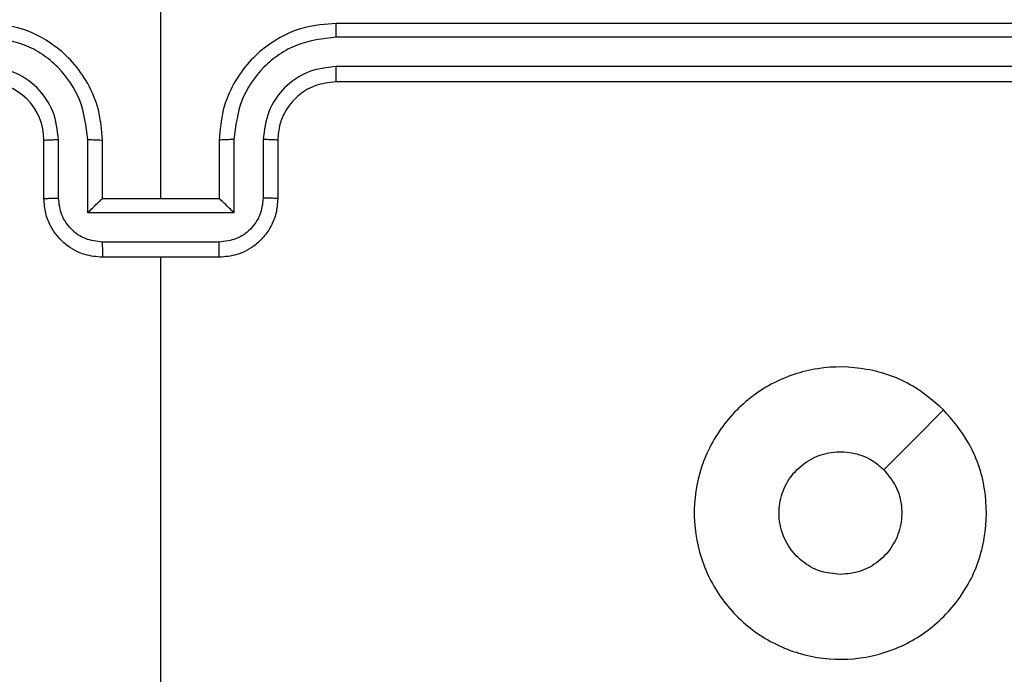
# Model space of a CAD drawing. Units: millimetres. Extents: x 2195 to 3861, y 72 to 1394.
# Drawn here: x 2839 to 2842, y 717 to 720 of the extents above; entities that cross this region are included whole.
import ezdxf

# ---------------------------------------------------------------- set-up
doc = ezdxf.new("R2010")
doc.units = ezdxf.units.MM
doc.header["$PDSIZE"] = -1
doc.layers.add('VP-DIM', color=7, linetype='Continuous')
doc.layers.add('VP-EQ', color=7, linetype='Continuous', true_color=0x8a3492)
doc.dimstyles.get("Standard").update_dxf_attribs({"dimtxt": 14, "dimasz": 20, "dimexe": 20, "dimexo": 50, "dimgap": 20, "dimtad": 0, "dimdec": 0, "dimzin": 0, "dimdsep": 46, "dimtxsty": 'Standard', "dimcen": -0.09, "dimadec": 0, "dimazin": 0, "dimtfac": 1, "dimtdec": 4, "dimtofl": 0, "dimtmove": 0, "dimatfit": 3, "dimfxl": 70, "dimfxlon": 1, "dimtolj": 1, "dimtzin": 0, "dimarcsym": 0})

# ---------------------------------------------------------------- blocks, each defined once
blk = doc.blocks.new('*D49')
at = {"layer": 'Defpoints', "color": 0}
for p in [(3426.586, 1255.791), (2605.9765, 501.7788), (3426.586, 498.7059)]:
    blk.add_point(p, dxfattribs=at)
at = {"layer": 'VP-DIM', "color": 0, "lineweight": -2}
for p, q in [((2605.9765, 1185.791), (2605.9765, 1275.791)), ((3426.586, 1185.791), (3426.586, 1275.791)), ((2625.9765, 1255.791), (2969.7183, 1255.791)), ((3406.586, 1255.791), (3047.0517, 1255.791))]:
    blk.add_line(p, q, dxfattribs=at)
at = {"layer": 'VP-DIM', "color": 0}
for points in [[(2625.9765, 1259.1244), (2625.9765, 1252.4577), (2605.9765, 1255.791)], [(3406.586, 1252.4577), (3406.586, 1259.1244), (3426.586, 1255.791)]]:
    blk.add_solid(points, dxfattribs=at)
at = {"layer": 'VP-DIM', "color": 0, "insert": (3008.385, 1255.791), "char_height": 14, "attachment_point": 5}
blk.add_mtext('\\A1;825', dxfattribs=at)
blk = doc.blocks.new('*D53')
at = {"layer": 'Defpoints', "color": 0}
for p in [(3578.786, 1374.3309), (3578.786, 498.2081), (2453.7765, 456.7213)]:
    blk.add_point(p, dxfattribs=at)
at = {"layer": 'VP-DIM', "color": 0, "lineweight": -2}
for p, q in [((2453.7765, 1304.3309), (2453.7765, 1394.3309)), ((3578.786, 1304.3309), (3578.786, 1394.3309)), ((2473.7765, 1374.3309), (2975.2813, 1374.3309)), ((3558.786, 1374.3309), (3057.2813, 1374.3309))]:
    blk.add_line(p, q, dxfattribs=at)
at = {"layer": 'VP-DIM', "color": 0}
for points in [[(2473.7765, 1377.6642), (2473.7765, 1370.9975), (2453.7765, 1374.3309)], [(3558.786, 1370.9975), (3558.786, 1377.6642), (3578.786, 1374.3309)]]:
    blk.add_solid(points, dxfattribs=at)
at = {"layer": 'VP-DIM', "color": 0, "insert": (3016.2813, 1374.3309), "char_height": 14, "attachment_point": 5}
blk.add_mtext('\\A1;1125', dxfattribs=at)
blk = doc.blocks.new('*D54')
at = {"layer": 'Defpoints', "color": 0}
for p in [(2901.1116, 1202.3309), (2839.0485, 72.3565), (3840.786, 72.3565)]:
    blk.add_point(p, dxfattribs=at)
at = {"layer": 'VP-DIM', "color": 0, "lineweight": -2}
for p, q in [((3770.786, 1202.3309), (3860.786, 1202.3309)), ((3840.786, 1182.3309), (3840.786, 677.177)), ((3840.786, 92.3565), (3840.786, 597.5104)), ((3770.786, 72.3565), (3860.786, 72.3565))]:
    blk.add_line(p, q, dxfattribs=at)
at = {"layer": 'VP-DIM', "color": 0}
for points in [[(3844.1193, 1182.3309), (3837.4526, 1182.3309), (3840.786, 1202.3309)], [(3837.4526, 92.3565), (3844.1193, 92.3565), (3840.786, 72.3565)]]:
    blk.add_solid(points, dxfattribs=at)
at = {"layer": 'VP-DIM', "color": 0, "insert": (3840.786, 637.3437), "char_height": 14, "attachment_point": 5, "rotation": 90}
blk.add_mtext('\\A1;1130', dxfattribs=at)
blk = doc.blocks.new('wd1506')
at = {"color": 7, "linetype": 'Continuous', "lineweight": 25}
for p, q in [((2839.086, 719.1059), (2839.086, 720.343)), ((2842.686, 719.7059), (2839.686, 719.7059)), ((2842.6883, 719.6585), (2839.6864, 719.6584)), ((2842.6883, 719.5584), (2839.6864, 719.5583)), ((2842.686, 719.5058), (2839.686, 719.5058)), ((2838.686, 719.1059), (2838.686, 719.3058)), ((2838.7357, 719.108), (2838.7357, 719.3082)), ((2838.8358, 719.058), (2838.8358, 719.3082)), ((2838.886, 719.1059), (2838.886, 719.3058)), ((2839.286, 719.3058), (2839.286, 719.1059)), ((2839.3361, 719.3082), (2839.3361, 719.058)), ((2839.4362, 719.3082), (2839.4362, 719.108)), ((2839.486, 719.3058), (2839.486, 719.1059)), ((2838.886, 719.1059), (2838.8859, 719.1059)), ((2839.286, 719.1059), (2838.886, 719.1059)), ((2839.286, 719.1059), (2839.286, 719.1059)), ((2839.3361, 719.058), (2838.8358, 719.058)), ((2839.2861, 718.9579), (2838.8858, 718.9579)), ((2839.286, 718.9058), (2838.886, 718.9058)), ((2839.086, 717.3086), (2839.086, 718.9058))]:
    blk.add_line(p, q, dxfattribs=at)
at = {"color": 7, "linetype": 'Continuous', "lineweight": 25, "flags": 128}
blk.add_lwpolyline([(2841.7643, 718.3842), (2841.6619, 718.2818), (2841.5595, 718.1794)], dxfattribs=at)
at = {"color": 7, "linetype": 'Continuous', "lineweight": 25}
blk.add_arc((2838.486, 719.3058), 0.2, 359.9981, 89.9992, dxfattribs=at)
for points, knots in [([(2838.886, 719.3058), (2838.8833, 719.3409), (2838.8782, 719.4085), (2838.8398, 719.4996), (2838.7876, 719.5734), (2838.7097, 719.6436), (2838.6073, 719.696), (2838.5231, 719.7028), (2838.486, 719.7059)], [0, 0, 0, 0, 0.167571, 0.323019, 0.466375, 0.597607, 0.822851, 1, 1, 1, 1]), ([(2839.686, 719.7059), (2839.6489, 719.7028), (2839.5646, 719.696), (2839.4623, 719.6436), (2839.3844, 719.5734), (2839.3321, 719.4996), (2839.2938, 719.4085), (2839.2886, 719.3409), (2839.286, 719.3058)], [0, 0, 0, 0, 0.1771486, 0.4023929, 0.5336253, 0.6769813, 0.8324291, 1, 1, 1, 1]), ([(2839.6864, 719.6584), (2839.6863, 719.6647), (2839.6863, 719.6773), (2839.6862, 719.6929), (2839.6861, 719.7037), (2839.686, 719.7051), (2839.686, 719.7059)], [0, 0, 0, 0, 0.250245, 0.500009, 0.749794, 1, 1, 1, 1]), ([(2838.8358, 719.3082), (2838.8303, 719.3539), (2838.8192, 719.4452), (2838.7521, 719.5427), (2838.6818, 719.601), (2838.6006, 719.6454), (2838.5315, 719.6532), (2838.4856, 719.6584)], [0, 0, 0, 0, 0.249601, 0.499235, 0.623579, 0.74988, 1, 1, 1, 1]), ([(2839.6864, 719.6584), (2839.6404, 719.6532), (2839.5713, 719.6454), (2839.4901, 719.601), (2839.4198, 719.5427), (2839.3527, 719.4452), (2839.3417, 719.3539), (2839.3361, 719.3082)], [0, 0, 0, 0, 0.250119, 0.376412, 0.500761, 0.750398, 1, 1, 1, 1]), ([(2838.7357, 719.3082), (2838.7319, 719.341), (2838.7243, 719.4064), (2838.6666, 719.4892), (2838.5837, 719.5464), (2838.5183, 719.5544), (2838.4856, 719.5583)], [0, 0, 0, 0, 0.2504475, 0.5001535, 0.7501024, 1, 1, 1, 1]), ([(2839.6864, 719.5583), (2839.6535, 719.5545), (2839.588, 719.5469), (2839.5052, 719.4891), (2839.4481, 719.4062), (2839.4402, 719.3408), (2839.4362, 719.3082)], [0, 0, 0, 0, 0.250435, 0.500124, 0.750057, 1, 1, 1, 1]), ([(2839.686, 719.5058), (2839.686, 719.5061), (2839.686, 719.5065), (2839.6861, 719.5097), (2839.6862, 719.5145), (2839.6863, 719.5211), (2839.6863, 719.5292), (2839.6863, 719.5383), (2839.6864, 719.5482), (2839.6864, 719.555), (2839.6864, 719.5583)], [0, 0, 0, 0, 0.12499, 0.2502101, 0.3750804, 0.4999681, 0.6246738, 0.7497159, 0.87476, 1, 1, 1, 1]), ([(2839.686, 719.5058), (2839.6603, 719.503), (2839.6123, 719.4976), (2839.5513, 719.4586), (2839.5127, 719.411), (2839.4901, 719.3583), (2839.4874, 719.3242), (2839.486, 719.3058)], [0, 0, 0, 0, 0.244389, 0.456848, 0.674616, 0.823964, 1, 1, 1, 1]), ([(2838.686, 719.3058), (2838.6867, 719.3062), (2838.6883, 719.3068), (2838.6997, 719.3075), (2838.7162, 719.3081), (2838.7292, 719.3081), (2838.7357, 719.3082)], [0, 0, 0, 0, 0.250164, 0.499941, 0.749788, 1, 1, 1, 1]), ([(2838.8358, 719.3082), (2838.8424, 719.3081), (2838.8555, 719.3081), (2838.8721, 719.3075), (2838.8836, 719.3068), (2838.8852, 719.3062), (2838.886, 719.3058)], [0, 0, 0, 0, 0.250169, 0.500012, 0.74977, 1, 1, 1, 1]), ([(2839.3361, 719.3082), (2839.3296, 719.3081), (2839.3165, 719.3081), (2839.2998, 719.3075), (2839.2883, 719.3068), (2839.2868, 719.3062), (2839.286, 719.3058)], [0, 0, 0, 0, 0.250172, 0.500018, 0.749772, 1, 1, 1, 1]), ([(2839.486, 719.3058), (2839.4852, 719.3062), (2839.4836, 719.3068), (2839.4723, 719.3075), (2839.4557, 719.3081), (2839.4427, 719.3081), (2839.4362, 719.3082)], [0, 0, 0, 0, 0.2501508, 0.5000416, 0.749795, 1, 1, 1, 1]), ([(2838.686, 719.1059), (2838.6869, 719.1062), (2838.6889, 719.1068), (2838.7021, 719.1075), (2838.7185, 719.108), (2838.73, 719.108), (2838.7357, 719.108)], [0, 0, 0, 0, 0.279759, 0.559032, 0.779484, 1, 1, 1, 1]), ([(2838.886, 718.9058), (2838.8658, 718.9076), (2838.8215, 718.9115), (2838.7691, 718.9403), (2838.7314, 718.9766), (2838.7069, 719.0132), (2838.6895, 719.0571), (2838.6872, 719.0893), (2838.686, 719.1059)], [0, 0, 0, 0, 0.192721, 0.423158, 0.553095, 0.692553, 0.841519, 1, 1, 1, 1]), ([(2838.8858, 718.9579), (2838.8662, 718.9602), (2838.8268, 718.9648), (2838.7772, 718.9995), (2838.7429, 719.0492), (2838.7381, 719.0884), (2838.7357, 719.108)], [0, 0, 0, 0, 0.250436, 0.500146, 0.750103, 1, 1, 1, 1]), ([(2838.8358, 719.058), (2838.8413, 719.0635), (2838.8524, 719.0745), (2838.8658, 719.0876), (2838.8753, 719.0966), (2838.881, 719.1018), (2838.8848, 719.1052), (2838.8855, 719.1056), (2838.8859, 719.1059)], [0, 0, 0, 0, 0.251388, 0.502417, 0.646422, 0.775684, 0.892552, 1, 1, 1, 1]), ([(2839.486, 719.1059), (2839.4848, 719.0893), (2839.4825, 719.0571), (2839.465, 719.0132), (2839.4406, 718.9766), (2839.4028, 718.9403), (2839.3505, 718.9115), (2839.3062, 718.9076), (2839.286, 718.9058)], [0, 0, 0, 0, 0.158481, 0.307447, 0.446905, 0.576842, 0.807279, 1, 1, 1, 1]), ([(2839.3361, 719.058), (2839.3306, 719.0635), (2839.3196, 719.0745), (2839.3061, 719.0876), (2839.2967, 719.0966), (2839.291, 719.1019), (2839.2872, 719.1052), (2839.2864, 719.1056), (2839.286, 719.1059)], [0, 0, 0, 0, 0.251491, 0.502493, 0.646497, 0.775747, 0.892546, 1, 1, 1, 1]), ([(2839.4362, 719.108), (2839.4338, 719.0884), (2839.429, 719.0492), (2839.3948, 718.9995), (2839.3451, 718.9648), (2839.3058, 718.9602), (2839.2861, 718.9579)], [0, 0, 0, 0, 0.249897, 0.499853, 0.749563, 1, 1, 1, 1]), ([(2839.486, 719.1059), (2839.485, 719.1062), (2839.4831, 719.1068), (2839.4699, 719.1075), (2839.4534, 719.108), (2839.4419, 719.108), (2839.4362, 719.108)], [0, 0, 0, 0, 0.279757, 0.559029, 0.779484, 1, 1, 1, 1]), ([(2838.8858, 718.9579), (2838.8858, 718.9546), (2838.8858, 718.9478), (2838.8858, 718.9381), (2838.8859, 718.929), (2838.8859, 718.921), (2838.8859, 718.9145), (2838.8859, 718.9096), (2838.8859, 718.9065), (2838.886, 718.9061), (2838.886, 718.9058)], [0, 0, 0, 0, 0.125031, 0.25028, 0.375345, 0.499969, 0.62479, 0.74988, 0.874978, 1, 1, 1, 1]), ([(2839.286, 718.9058), (2839.286, 718.9061), (2839.286, 718.9065), (2839.286, 718.9096), (2839.286, 718.9145), (2839.2861, 718.921), (2839.2861, 718.929), (2839.2861, 718.9381), (2839.2861, 718.9478), (2839.2861, 718.9546), (2839.2861, 718.9579)], [0, 0, 0, 0, 0.125022, 0.25012, 0.37521, 0.500031, 0.624655, 0.74972, 0.874969, 1, 1, 1, 1]), ([(2841.7643, 718.3843), (2841.7945, 718.3484), (2841.8613, 718.2694), (2841.9132, 718.115), (2841.9125, 717.9446), (2841.8566, 717.7822), (2841.7485, 717.6493), (2841.6035, 717.5588), (2841.4368, 717.5219), (2841.2669, 717.5423), (2841.1133, 717.6176), (2840.9931, 717.7394), (2840.9203, 717.8944), (2840.9026, 718.0645), (2840.9421, 718.2308), (2841.0349, 718.3746), (2841.1698, 718.4797), (2841.3319, 718.5344), (2841.5025, 718.5314), (2841.6539, 718.4786), (2841.7306, 718.413), (2841.7643, 718.3843)], [0, 0, 0, 0, 0.044738, 0.098641, 0.151937, 0.205875, 0.260189, 0.313199, 0.366983, 0.420857, 0.474335, 0.527984, 0.581906, 0.635428, 0.689066, 0.74282, 0.796628, 0.850208, 0.903793, 0.957774, 1, 1, 1, 1]), ([(2841.411, 717.8208), (2841.3874, 717.8232), (2841.3402, 717.8278), (2841.2773, 717.864), (2841.2296, 717.9172), (2841.2022, 717.9837), (2841.1984, 718.0554), (2841.2184, 718.1243), (2841.2603, 718.1828), (2841.3191, 718.2241), (2841.3883, 718.2437), (2841.4599, 718.239), (2841.5189, 718.215), (2841.548, 718.1894), (2841.5594, 718.1794)], [0, 0, 0, 0, 0.08585, 0.171697, 0.257493, 0.343292, 0.429104, 0.514987, 0.600969, 0.686983, 0.772999, 0.85894, 0.94485, 1, 1, 1, 1]), ([(2841.5594, 718.1794), (2841.5745, 718.1611), (2841.6046, 718.1244), (2841.6235, 718.0544), (2841.6196, 717.983), (2841.5919, 717.9165), (2841.5439, 717.8634), (2841.4812, 717.8277), (2841.4343, 717.8231), (2841.411, 717.8208)], [0, 0, 0, 0, 0.143036, 0.286079, 0.429073, 0.572274, 0.715503, 0.858786, 1, 1, 1, 1])]:
    blk.add_open_spline(points, degree=3, knots=knots, dxfattribs=at)
blk = doc.blocks.new('wd1506_2D')
at = {"layer": 'VP-EQ', "color": 0}
blk.add_blockref('wd1506', (0, 0), dxfattribs=at)

msp = doc.modelspace()

# ---------------------------------------------------------------- block references
at = {"layer": 'VP-EQ', "color": 0}
msp.add_blockref('wd1506_2D', (0, 0), dxfattribs=at)

# ---------------------------------------------------------------- dimensions: what is measured, and where the dimension line sits
at = {"layer": 'VP-DIM', "color": 0}
dim = msp.add_linear_dim(base=(3578.786, 1374.3309), p1=(2453.7765, 456.7213), p2=(3578.786, 498.2081), dimstyle='Standard', dxfattribs=at)
dim.commit()
dim.dimension.update_dxf_attribs({"geometry": '*D53', "text_midpoint": (3016.2813, 1374.3309)})
dim = msp.add_linear_dim(base=(3426.586, 1255.791), p1=(2605.9765, 501.7788), p2=(3426.586, 498.7059), text='825', dimstyle='Standard', dxfattribs=at)
dim.commit()
dim.dimension.update_dxf_attribs({"geometry": '*D49', "text_midpoint": (3008.385, 1255.791), "dimtype": 160})
dim = msp.add_linear_dim(base=(3840.786, 72.3565), p1=(2901.1116, 1202.3309), p2=(2839.0485, 72.3565), angle=90, dimstyle='Standard', dxfattribs=at)
dim.commit()
dim.dimension.update_dxf_attribs({"geometry": '*D54', "text_midpoint": (3840.786, 637.3437)})

doc.saveas('drawing.dxf')
